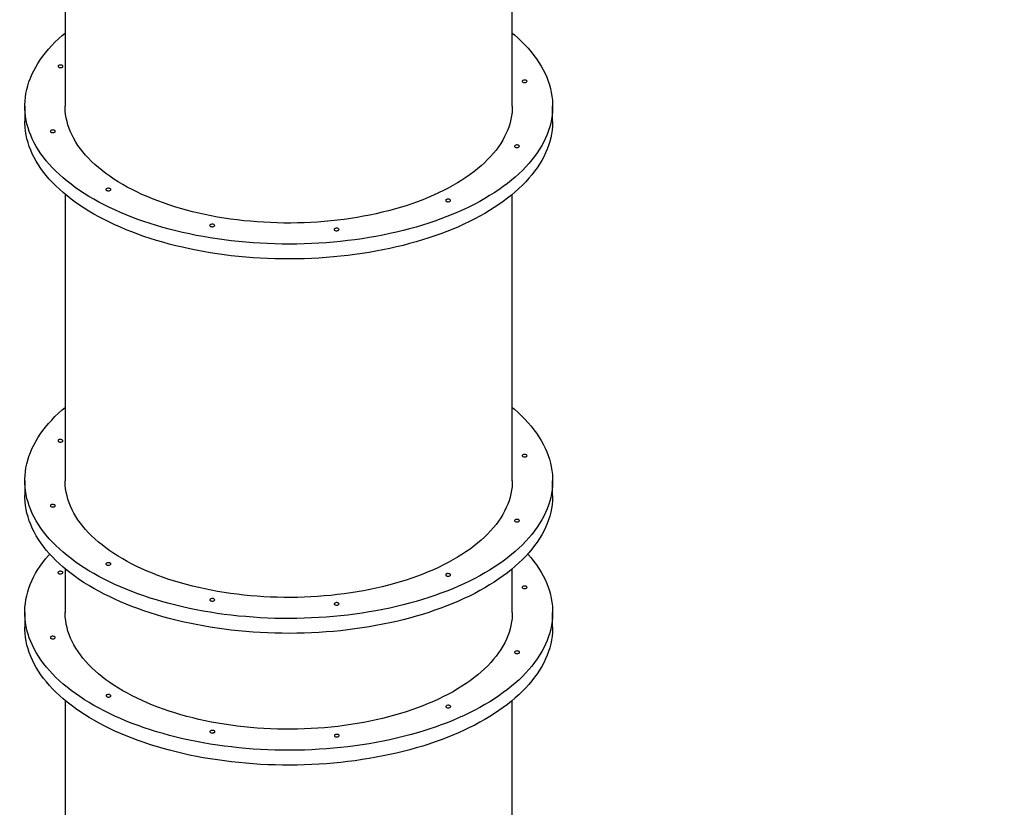
# Model space of a CAD drawing. Units: millimetres. Extents: x 6010 to 20236, y 5776 to 16729.
# Drawn here: x 12408 to 14106, y 9092 to 10449 of the extents above; entities that cross this region are included whole.
import ezdxf

# ---------------------------------------------------------------- set-up
doc = ezdxf.new("R2010")
doc.units = ezdxf.units.MM
doc.header["$LTSCALE"] = 100
doc.header["$PDSIZE"] = -1
doc.layers.add('TIPTAP', color=6, linetype='Continuous')
doc.layers.add('TIPTAP_DIM', color=9, linetype='Continuous')
doc.dimstyles.new('000000002E6C9198', dxfattribs={"dimscale": 100, "dimtxt": 1, "dimasz": 1, "dimexe": 1, "dimexo": 1, "dimgap": 1, "dimtad": 1, "dimdec": 0, "dimtxsty": 'Standard', "dimblk": 'OBLIQUE', "dimcen": 2.5, "dimdle": 1, "dimadec": 0, "dimazin": 0, "dimtfac": 1, "dimtdec": 0, "dimtmove": 0, "dimatfit": 3, "dimldrblk": 'OBLIQUE', "dimfxl": 0, "dimarcsym": 0})

# ---------------------------------------------------------------- blocks, each defined once
blk = doc.blocks.new('_Oblique')
at = {"color": 0, "linetype": 'ByBlock', "lineweight": -2}
blk.add_line((-0.5, -0.5), (0.5, 0.5), dxfattribs=at)
blk = doc.blocks.new('_D')
at = {"layer": 'Defpoints', "color": 0, "linetype": 'Continuous'}
for p in [(11181.1, 14757), (6211.1, 5875.9), (12486.6, 5875.9)]:
    blk.add_point(p, dxfattribs=at)
at = {"layer": 'TIPTAP_DIM', "color": 0, "linetype": 'ByBlock', "lineweight": -2}
for p, q in [((6211.1, 14857), (6211.1, 5775.9)), ((6311.1, 14757), (6111.1, 14757)), ((6311.1, 5875.9), (6111.1, 5875.9))]:
    blk.add_line(p, q, dxfattribs=at)
at = {"layer": 'TIPTAP_DIM', "color": 0, "linetype": 'Continuous', "lineweight": -2, "xscale": 100, "yscale": 100, "zscale": 100}
for p, rotation in [((6211.1, 14757), 90), ((6211.1, 5875.9), 270)]:
    blk.add_blockref('_Oblique', p, dxfattribs=dict(at, rotation=rotation))
at = {"layer": 'TIPTAP_DIM', "color": 0, "linetype": 'Continuous', "lineweight": 18, "insert": (6011.1, 10316.5), "char_height": 100, "attachment_point": 2, "rotation": 90}
blk.add_mtext('8881', dxfattribs=at)
blk = doc.blocks.new('_D_1')
at = {"layer": 'Defpoints', "color": 0, "linetype": 'Continuous'}
for p in [(20135.9, 16527), (9011.1, 12587), (20135.9, 9473)]:
    blk.add_point(p, dxfattribs=at)
at = {"layer": 'TIPTAP_DIM', "color": 0, "linetype": 'ByBlock', "lineweight": -2}
for p, q in [((9011.1, 16427), (9011.1, 16627)), ((20135.9, 16427), (20135.9, 16627)), ((8911.1, 16527), (20235.9, 16527))]:
    blk.add_line(p, q, dxfattribs=at)
at = {"layer": 'TIPTAP_DIM', "color": 0, "linetype": 'Continuous', "lineweight": -2, "xscale": 100, "yscale": 100, "zscale": 100, "rotation": 180}
blk.add_blockref('_Oblique', (9011.1, 16527), dxfattribs=at)
at = {"layer": 'TIPTAP_DIM', "color": 0, "linetype": 'Continuous', "lineweight": -2, "xscale": 100, "yscale": 100, "zscale": 100}
blk.add_blockref('_Oblique', (20135.9, 16527), dxfattribs=at)
at = {"layer": 'TIPTAP_DIM', "color": 0, "linetype": 'Continuous', "lineweight": 18, "insert": (14573.5, 16727), "char_height": 100, "attachment_point": 2}
blk.add_mtext('11125', dxfattribs=at)
blk = doc.blocks.new('CON105')
at = {"layer": 'TIPTAP', "linetype": 'Continuous', "lineweight": 25}
for p, q in [((-1056.2, -834.6), (-1056.2, -1327.9)), ((-285.2, -1327.9), (-285.2, -834.6)), ((-1125.7, -1327.9), (-1125.7, -1353.5)), ((-215.7, -1353.5), (-215.7, -1327.9)), ((-1056.2, -1479.6), (-1056.2, -1972.8)), ((-285.2, -1972.8), (-285.2, -1479.6)), ((-1125.7, -1972.8), (-1125.7, -1998.4)), ((-215.7, -1998.4), (-215.7, -1972.8)), ((-1056.2, -2124.5), (-1056.2, -2199.7)), ((-285.2, -2199.7), (-285.2, -2124.5)), ((-1125.7, -2199.7), (-1125.7, -2225.3)), ((-215.7, -2225.3), (-215.7, -2199.7))]:
    blk.add_line(p, q, dxfattribs=at)
at = {"layer": 'TIPTAP', "linetype": 'Continuous', "lineweight": 25, "flags": 128}
for points in [[(-1078, -1433.7), (-1083.4, -1427.7), (-1088.6, -1421.7), (-1093.4, -1415.6), (-1098, -1409.5), (-1102.1, -1403.2), (-1106, -1396.9), (-1109.5, -1390.6), (-1112.7, -1384.2), (-1115.5, -1377.8), (-1118, -1371.3), (-1120.1, -1364.8), (-1121.9, -1358.3), (-1123.4, -1351.7), (-1124.5, -1345.1), (-1125.2, -1338.5), (-1125.6, -1332), (-1125.7, -1325.4), (-1125.3, -1318.8), (-1124.7, -1312.2), (-1123.7, -1305.6), (-1122.3, -1299), (-1120.6, -1292.5), (-1118.5, -1286), (-1116.1, -1279.5), (-1113.4, -1273), (-1110.3, -1266.6), (-1106.9, -1260.3), (-1103.1, -1254), (-1099, -1247.8), (-1094.6, -1241.6), (-1089.8, -1235.5), (-1084.7, -1229.4), (-1079.3, -1223.4), (-1073.6, -1217.6), (-1067.6, -1211.8), (-1061.2, -1206), (-1056.2, -1201.8)], [(-285.2, -1201.8), (-281.7, -1204.7), (-275.3, -1210.4), (-269.2, -1216.2), (-263.4, -1222), (-257.9, -1228), (-252.7, -1234), (-247.9, -1240.1), (-243.4, -1246.3), (-239.2, -1252.5), (-235.4, -1258.8), (-231.9, -1265.1), (-228.7, -1271.5), (-225.8, -1277.9), (-223.4, -1284.4), (-221.2, -1290.9), (-219.4, -1297.5), (-218, -1304), (-216.9, -1310.6), (-216.1, -1317.2), (-215.7, -1323.8), (-215.7, -1330.4), (-216, -1337), (-216.7, -1343.6), (-217.7, -1350.1), (-219, -1356.7), (-220.8, -1363.2), (-222.8, -1369.7), (-225.2, -1376.2), (-228, -1382.7), (-231.1, -1389.1), (-234.5, -1395.4), (-238.3, -1401.7), (-242.4, -1408), (-246.8, -1414.1), (-251.6, -1420.3), (-256.6, -1426.3), (-262, -1432.3), (-267.8, -1438.2), (-273.8, -1444), (-280.1, -1449.7), (-286.8, -1455.3), (-293.7, -1460.8), (-300.9, -1466.2), (-308.5, -1471.5), (-316.3, -1476.7), (-324.3, -1481.8), (-332.7, -1486.8), (-341.3, -1491.6), (-350.1, -1496.3), (-359.2, -1500.9), (-368.6, -1505.4), (-378.1, -1509.7), (-387.9, -1513.9), (-397.9, -1517.9), (-408.2, -1521.8), (-418.6, -1525.5), (-429.2, -1529.1), (-440, -1532.5), (-451, -1535.8), (-462.2, -1538.9), (-473.5, -1541.8), (-485, -1544.6), (-496.6, -1547.2), (-508.4, -1549.6), (-520.3, -1551.9), (-532.2, -1554), (-544.3, -1555.9), (-556.5, -1557.7), (-568.8, -1559.2), (-581.2, -1560.6), (-593.6, -1561.8), (-606.1, -1562.9), (-618.7, -1563.7), (-631.3, -1564.4), (-643.9, -1564.8), (-656.5, -1565.1), (-669.2, -1565.3), (-681.8, -1565.2), (-694.5, -1564.9), (-707.1, -1564.5), (-719.7, -1563.9), (-732.2, -1563.1), (-744.7, -1562.1), (-757.2, -1560.9), (-769.6, -1559.6), (-781.9, -1558.1), (-794.1, -1556.4), (-806.2, -1554.5), (-818.2, -1552.4), (-830.2, -1550.2), (-841.9, -1547.8), (-853.6, -1545.2), (-865.1, -1542.5), (-876.5, -1539.6), (-887.7, -1536.5), (-898.7, -1533.3), (-909.5, -1529.9), (-920.2, -1526.4), (-930.7, -1522.7), (-941, -1518.8), (-951, -1514.8), (-960.9, -1510.7), (-970.5, -1506.4), (-979.9, -1502), (-989.1, -1497.4), (-998, -1492.8), (-1006.7, -1487.9), (-1015.1, -1483), (-1023.2, -1478), (-1031.1, -1472.8), (-1038.6, -1467.5), (-1045.9, -1462.1), (-1052.9, -1456.6), (-1059.7, -1451), (-1066.1, -1445.3), (-1072.2, -1439.6), (-1078, -1433.7), (-1078, -1433.7)], [(-1068, -1260.1), (-1067.2, -1260.6), (-1066.2, -1261), (-1065.1, -1261.2), (-1063.8, -1261.3), (-1062.6, -1261.1), (-1061.5, -1260.8), (-1060.6, -1260.3), (-1060.1, -1259.7), (-1059.9, -1259), (-1060.1, -1258.4), (-1060.7, -1257.8), (-1061.6, -1257.3), (-1062.7, -1257), (-1063.9, -1256.8), (-1065.2, -1256.9), (-1066.3, -1257.2), (-1067.3, -1257.6), (-1068, -1258.1), (-1068.4, -1258.8), (-1068.4, -1259.4), (-1068, -1260.1)], [(-267.8, -1285.8), (-267, -1286.3), (-266, -1286.7), (-264.9, -1287), (-263.6, -1287), (-262.4, -1286.8), (-261.3, -1286.5), (-260.4, -1286), (-259.9, -1285.4), (-259.7, -1284.8), (-259.9, -1284.1), (-260.5, -1283.5), (-261.4, -1283), (-262.5, -1282.7), (-263.7, -1282.6), (-265, -1282.6), (-266.1, -1282.9), (-267.1, -1283.3), (-267.8, -1283.9), (-268.2, -1284.5), (-268.2, -1285.1), (-267.8, -1285.8)], [(-1015.8, -1417.5), (-1020.8, -1412), (-1025.5, -1406.5), (-1029.9, -1400.9), (-1034, -1395.2), (-1037.7, -1389.4), (-1041.1, -1383.6), (-1044.1, -1377.7), (-1046.9, -1371.8), (-1049.2, -1365.9), (-1051.3, -1359.9), (-1052.9, -1353.9), (-1054.3, -1347.9), (-1055.3, -1341.8), (-1055.9, -1335.7), (-1056.2, -1329.7), (-1056.2, -1327.9)], [(-285.2, -1327.9), (-285.3, -1332.1), (-285.7, -1338.2), (-286.5, -1344.3), (-287.6, -1350.3), (-289.1, -1356.3), (-290.9, -1362.3), (-293.1, -1368.3), (-295.6, -1374.2), (-298.4, -1380.1), (-301.6, -1386), (-305.2, -1391.8), (-309, -1397.5), (-313.2, -1403.2), (-317.7, -1408.8), (-322.6, -1414.3), (-327.7, -1419.7), (-333.2, -1425.1), (-339, -1430.4), (-345.1, -1435.6), (-351.5, -1440.6), (-358.1, -1445.6), (-365.1, -1450.5), (-372.3, -1455.2), (-379.9, -1459.9), (-387.6, -1464.4), (-395.7, -1468.8), (-403.9, -1473.1), (-412.5, -1477.2), (-421.2, -1481.2), (-430.2, -1485.1), (-439.4, -1488.8), (-448.9, -1492.4), (-458.5, -1495.8), (-468.3, -1499.1), (-478.3, -1502.2), (-488.5, -1505.1), (-498.8, -1507.9), (-509.3, -1510.5), (-520, -1513), (-530.8, -1515.3), (-541.7, -1517.4), (-552.7, -1519.3), (-563.8, -1521.1), (-575.1, -1522.7), (-586.4, -1524.1), (-597.8, -1525.4), (-609.3, -1526.4), (-620.8, -1527.3), (-632.4, -1528), (-644, -1528.5), (-655.6, -1528.8), (-667.2, -1529), (-678.9, -1529), (-690.5, -1528.7), (-702.1, -1528.3), (-713.7, -1527.7), (-725.3, -1527), (-736.8, -1526), (-748.2, -1524.9), (-759.6, -1523.6), (-770.9, -1522.1), (-782.1, -1520.4), (-793.2, -1518.6), (-804.1, -1516.6), (-815, -1514.4), (-825.7, -1512), (-836.3, -1509.5), (-846.8, -1506.8), (-857, -1503.9), (-867.2, -1500.9), (-877.1, -1497.7), (-886.8, -1494.4), (-896.4, -1490.9), (-905.7, -1487.3), (-914.8, -1483.5), (-923.7, -1479.6), (-932.4, -1475.5), (-940.8, -1471.4), (-949, -1467), (-956.9, -1462.6), (-964.6, -1458), (-972, -1453.3), (-979.1, -1448.5), (-986, -1443.6), (-992.5, -1438.6), (-998.8, -1433.5), (-1004.7, -1428.2), (-1010.4, -1422.9), (-1015.8, -1417.5)], [(-1078, -1459.3), (-1083.4, -1453.3), (-1088.6, -1447.3), (-1093.4, -1441.2), (-1098, -1435), (-1102.1, -1428.8), (-1106, -1422.5), (-1109.5, -1416.2), (-1112.7, -1409.8), (-1115.5, -1403.4), (-1118, -1396.9), (-1120.1, -1390.4), (-1121.9, -1383.9), (-1123.4, -1377.3), (-1124.5, -1370.7), (-1125.2, -1364.1), (-1125.6, -1357.5), (-1125.7, -1353.5)], [(-215.7, -1353.5), (-215.7, -1356), (-216, -1362.6), (-216.7, -1369.2), (-217.7, -1375.7), (-219, -1382.3), (-220.8, -1388.8), (-222.8, -1395.3), (-225.2, -1401.8), (-228, -1408.3), (-231.1, -1414.7), (-234.5, -1421), (-238.3, -1427.3), (-242.4, -1433.6), (-246.8, -1439.7), (-251.6, -1445.9), (-256.6, -1451.9), (-262, -1457.9), (-267.8, -1463.8), (-273.8, -1469.6), (-280.1, -1475.3), (-286.8, -1480.9), (-293.7, -1486.4), (-300.9, -1491.8), (-308.5, -1497.1), (-316.3, -1502.3), (-324.3, -1507.4), (-332.7, -1512.4), (-341.3, -1517.2), (-350.1, -1521.9), (-359.2, -1526.5), (-368.6, -1531), (-378.1, -1535.3), (-387.9, -1539.4), (-397.9, -1543.5), (-408.2, -1547.4), (-418.6, -1551.1), (-429.2, -1554.7), (-440, -1558.1), (-451, -1561.4), (-462.2, -1564.5), (-473.5, -1567.4), (-485, -1570.2), (-496.6, -1572.8), (-508.4, -1575.2), (-520.3, -1577.5), (-532.2, -1579.6), (-544.3, -1581.5), (-556.5, -1583.3), (-568.8, -1584.8), (-581.2, -1586.2), (-593.6, -1587.4), (-606.1, -1588.5), (-618.7, -1589.3), (-631.3, -1590), (-643.9, -1590.4), (-656.5, -1590.7), (-669.2, -1590.8), (-681.8, -1590.8), (-694.5, -1590.5), (-707.1, -1590.1), (-719.7, -1589.5), (-732.2, -1588.7), (-744.7, -1587.7), (-757.2, -1586.5), (-769.6, -1585.2), (-781.9, -1583.7), (-794.1, -1582), (-806.2, -1580.1), (-818.2, -1578), (-830.2, -1575.8), (-841.9, -1573.4), (-853.6, -1570.8), (-865.1, -1568.1), (-876.5, -1565.2), (-887.7, -1562.1), (-898.7, -1558.9), (-909.5, -1555.5), (-920.2, -1552), (-930.7, -1548.3), (-941, -1544.4), (-951, -1540.4), (-960.9, -1536.3), (-970.5, -1532), (-979.9, -1527.6), (-989.1, -1523), (-998, -1518.4), (-1006.7, -1513.5), (-1015.1, -1508.6), (-1023.2, -1503.6), (-1031.1, -1498.4), (-1038.6, -1493.1), (-1045.9, -1487.7), (-1052.9, -1482.2), (-1059.7, -1476.6), (-1066.1, -1470.9), (-1072.2, -1465.1), (-1078, -1459.3)], [(-1081.2, -1371.9), (-1080.5, -1372.5), (-1079.5, -1372.9), (-1078.3, -1373.1), (-1077, -1373.1), (-1075.8, -1373), (-1074.7, -1372.6), (-1073.8, -1372.2), (-1073.3, -1371.6), (-1073.1, -1370.9), (-1073.3, -1370.3), (-1073.9, -1369.7), (-1074.8, -1369.2), (-1075.9, -1368.9), (-1077.1, -1368.7), (-1078.4, -1368.8), (-1079.6, -1369), (-1080.5, -1369.4), (-1081.2, -1370), (-1081.6, -1370.6), (-1081.6, -1371.3), (-1081.2, -1371.9)], [(-281, -1397.6), (-280.3, -1398.2), (-279.3, -1398.6), (-278.1, -1398.8), (-276.8, -1398.9), (-275.6, -1398.7), (-274.5, -1398.4), (-273.6, -1397.9), (-273.1, -1397.3), (-272.9, -1396.6), (-273.1, -1396), (-273.7, -1395.4), (-274.6, -1394.9), (-275.7, -1394.6), (-276.9, -1394.4), (-278.2, -1394.5), (-279.4, -1394.8), (-280.3, -1395.2), (-281, -1395.7), (-281.4, -1396.4), (-281.4, -1397), (-281, -1397.6)], [(-985.4, -1472.3), (-984.7, -1472.8), (-983.7, -1473.2), (-982.5, -1473.4), (-981.2, -1473.5), (-980, -1473.3), (-978.9, -1473), (-978.1, -1472.5), (-977.5, -1471.9), (-977.4, -1471.2), (-977.6, -1470.6), (-978.1, -1470), (-979, -1469.5), (-980.1, -1469.2), (-981.4, -1469), (-982.6, -1469.1), (-983.8, -1469.4), (-984.8, -1469.8), (-985.5, -1470.3), (-985.8, -1471), (-985.8, -1471.6), (-985.4, -1472.3)], [(-399.6, -1491.1), (-398.9, -1491.6), (-397.9, -1492), (-396.7, -1492.3), (-395.5, -1492.3), (-394.2, -1492.1), (-393.1, -1491.8), (-392.3, -1491.3), (-391.8, -1490.7), (-391.6, -1490.1), (-391.8, -1489.4), (-392.4, -1488.8), (-393.2, -1488.3), (-394.3, -1488), (-395.6, -1487.9), (-396.8, -1487.9), (-398, -1488.2), (-399, -1488.6), (-399.7, -1489.2), (-400, -1489.8), (-400, -1490.5), (-399.6, -1491.1)], [(-806.3, -1534.2), (-805.6, -1534.7), (-804.6, -1535.1), (-803.4, -1535.3), (-802.2, -1535.4), (-800.9, -1535.2), (-799.8, -1534.9), (-799, -1534.4), (-798.5, -1533.8), (-798.3, -1533.1), (-798.5, -1532.5), (-799.1, -1531.9), (-799.9, -1531.4), (-801, -1531.1), (-802.3, -1531), (-803.5, -1531), (-804.7, -1531.3), (-805.7, -1531.7), (-806.4, -1532.2), (-806.7, -1532.9), (-806.7, -1533.5), (-806.3, -1534.2)], [(-591.9, -1541), (-591.2, -1541.6), (-590.2, -1542), (-589, -1542.2), (-587.8, -1542.3), (-586.5, -1542.1), (-585.4, -1541.8), (-584.6, -1541.3), (-584, -1540.7), (-583.9, -1540), (-584.1, -1539.4), (-584.6, -1538.8), (-585.5, -1538.3), (-586.6, -1538), (-587.9, -1537.8), (-589.1, -1537.9), (-590.3, -1538.2), (-591.3, -1538.6), (-592, -1539.1), (-592.3, -1539.8), (-592.3, -1540.4), (-591.9, -1541)], [(-1078, -2078.6), (-1083.4, -2072.7), (-1088.6, -2066.7), (-1093.4, -2060.6), (-1098, -2054.4), (-1102.1, -2048.2), (-1106, -2041.9), (-1109.5, -2035.5), (-1112.7, -2029.1), (-1115.5, -2022.7), (-1118, -2016.2), (-1120.1, -2009.7), (-1121.9, -2003.2), (-1123.4, -1996.7), (-1124.5, -1990.1), (-1125.2, -1983.5), (-1125.6, -1976.9), (-1125.7, -1970.3), (-1125.3, -1963.7), (-1124.7, -1957.1), (-1123.7, -1950.5), (-1122.3, -1944), (-1120.6, -1937.4), (-1118.5, -1930.9), (-1116.1, -1924.4), (-1113.4, -1918), (-1110.3, -1911.6), (-1106.9, -1905.2), (-1103.1, -1898.9), (-1099, -1892.7), (-1094.6, -1886.5), (-1089.8, -1880.4), (-1084.7, -1874.4), (-1079.3, -1868.4), (-1073.6, -1862.5), (-1067.6, -1856.7), (-1061.2, -1851), (-1056.2, -1846.7)], [(-285.2, -1846.7), (-281.7, -1849.6), (-275.3, -1855.3), (-269.2, -1861.1), (-263.4, -1867), (-257.9, -1872.9), (-252.7, -1878.9), (-247.9, -1885), (-243.4, -1891.2), (-239.2, -1897.4), (-235.4, -1903.7), (-231.9, -1910.1), (-228.7, -1916.5), (-225.8, -1922.9), (-223.4, -1929.4), (-221.2, -1935.9), (-219.4, -1942.4), (-218, -1948.9), (-216.9, -1955.5), (-216.1, -1962.1), (-215.7, -1968.7), (-215.7, -1975.3), (-216, -1981.9), (-216.7, -1988.5), (-217.7, -1995.1), (-219, -2001.6), (-220.8, -2008.2), (-222.8, -2014.7), (-225.2, -2021.2), (-228, -2027.6), (-231.1, -2034), (-234.5, -2040.4), (-238.3, -2046.7), (-242.4, -2052.9), (-246.8, -2059.1), (-251.6, -2065.2), (-256.6, -2071.2), (-262, -2077.2), (-267.8, -2083.1), (-273.8, -2088.9), (-280.1, -2094.6), (-286.8, -2100.2), (-293.7, -2105.7), (-300.9, -2111.2), (-308.5, -2116.5), (-316.3, -2121.7), (-324.3, -2126.8), (-332.7, -2131.7), (-341.3, -2136.6), (-350.1, -2141.3), (-359.2, -2145.9), (-368.6, -2150.3), (-378.1, -2154.6), (-387.9, -2158.8), (-397.9, -2162.8), (-408.2, -2166.7), (-418.6, -2170.4), (-429.2, -2174), (-440, -2177.4), (-451, -2180.7), (-462.2, -2183.8), (-473.5, -2186.8), (-485, -2189.5), (-496.6, -2192.1), (-508.4, -2194.6), (-520.3, -2196.8), (-532.2, -2198.9), (-544.3, -2200.9), (-556.5, -2202.6), (-568.8, -2204.2), (-581.2, -2205.6), (-593.6, -2206.8), (-606.1, -2207.8), (-618.7, -2208.6), (-631.3, -2209.3), (-643.9, -2209.8), (-656.5, -2210.1), (-669.2, -2210.2), (-681.8, -2210.1), (-694.5, -2209.9), (-707.1, -2209.4), (-719.7, -2208.8), (-732.2, -2208), (-744.7, -2207), (-757.2, -2205.9), (-769.6, -2204.5), (-781.9, -2203), (-794.1, -2201.3), (-806.2, -2199.4), (-818.2, -2197.4), (-830.2, -2195.1), (-841.9, -2192.7), (-853.6, -2190.2), (-865.1, -2187.4), (-876.5, -2184.5), (-887.7, -2181.5), (-898.7, -2178.2), (-909.5, -2174.9), (-920.2, -2171.3), (-930.7, -2167.6), (-941, -2163.8), (-951, -2159.8), (-960.9, -2155.6), (-970.5, -2151.4), (-979.9, -2146.9), (-989.1, -2142.4), (-998, -2137.7), (-1006.7, -2132.9), (-1015.1, -2128), (-1023.2, -2122.9), (-1031.1, -2117.7), (-1038.6, -2112.4), (-1045.9, -2107.1), (-1052.9, -2101.6), (-1059.7, -2096), (-1066.1, -2090.3), (-1072.2, -2084.5), (-1078, -2078.6)], [(-1068, -1905), (-1067.2, -1905.5), (-1066.2, -1905.9), (-1065.1, -1906.2), (-1063.8, -1906.2), (-1062.6, -1906.1), (-1061.5, -1905.7), (-1060.6, -1905.2), (-1060.1, -1904.6), (-1059.9, -1904), (-1060.1, -1903.3), (-1060.7, -1902.7), (-1061.6, -1902.3), (-1062.7, -1901.9), (-1063.9, -1901.8), (-1065.2, -1901.8), (-1066.3, -1902.1), (-1067.3, -1902.5), (-1068, -1903.1), (-1068.4, -1903.7), (-1068.4, -1904.4), (-1068, -1905)], [(-267.8, -1930.7), (-267, -1931.3), (-266, -1931.7), (-264.9, -1931.9), (-263.6, -1931.9), (-262.4, -1931.8), (-261.3, -1931.4), (-260.4, -1931), (-259.9, -1930.4), (-259.7, -1929.7), (-259.9, -1929), (-260.5, -1928.5), (-261.4, -1928), (-262.5, -1927.7), (-263.7, -1927.5), (-265, -1927.6), (-266.1, -1927.8), (-267.1, -1928.2), (-267.8, -1928.8), (-268.2, -1929.4), (-268.2, -1930.1), (-267.8, -1930.7)], [(-1015.8, -2062.5), (-1020.8, -2057), (-1025.5, -2051.4), (-1029.9, -2045.8), (-1034, -2040.1), (-1037.7, -2034.4), (-1041.1, -2028.5), (-1044.1, -2022.7), (-1046.9, -2016.8), (-1049.2, -2010.8), (-1051.3, -2004.8), (-1052.9, -1998.8), (-1054.3, -1992.8), (-1055.3, -1986.7), (-1055.9, -1980.7), (-1056.2, -1974.6), (-1056.2, -1972.8)], [(-285.2, -1972.8), (-285.3, -1977.1), (-285.7, -1983.1), (-286.5, -1989.2), (-287.6, -1995.3), (-289.1, -2001.3), (-290.9, -2007.3), (-293.1, -2013.3), (-295.6, -2019.2), (-298.4, -2025.1), (-301.6, -2030.9), (-305.2, -2036.7), (-309, -2042.4), (-313.2, -2048.1), (-317.7, -2053.7), (-322.6, -2059.2), (-327.7, -2064.7), (-333.2, -2070), (-339, -2075.3), (-345.1, -2080.5), (-351.5, -2085.6), (-358.1, -2090.6), (-365.1, -2095.4), (-372.3, -2100.2), (-379.9, -2104.8), (-387.6, -2109.3), (-395.7, -2113.7), (-403.9, -2118), (-412.5, -2122.2), (-421.2, -2126.2), (-430.2, -2130), (-439.4, -2133.7), (-448.9, -2137.3), (-458.5, -2140.7), (-468.3, -2144), (-478.3, -2147.1), (-488.5, -2150.1), (-498.8, -2152.8), (-509.3, -2155.5), (-520, -2157.9), (-530.8, -2160.2), (-541.7, -2162.3), (-552.7, -2164.3), (-563.8, -2166.1), (-575.1, -2167.7), (-586.4, -2169.1), (-597.8, -2170.3), (-609.3, -2171.4), (-620.8, -2172.2), (-632.4, -2172.9), (-644, -2173.5), (-655.6, -2173.8), (-667.2, -2173.9), (-678.9, -2173.9), (-690.5, -2173.7), (-702.1, -2173.3), (-713.7, -2172.7), (-725.3, -2171.9), (-736.8, -2171), (-748.2, -2169.8), (-759.6, -2168.5), (-770.9, -2167), (-782.1, -2165.4), (-793.2, -2163.5), (-804.1, -2161.5), (-815, -2159.3), (-825.7, -2156.9), (-836.3, -2154.4), (-846.8, -2151.7), (-857, -2148.9), (-867.2, -2145.9), (-877.1, -2142.7), (-886.8, -2139.3), (-896.4, -2135.9), (-905.7, -2132.2), (-914.8, -2128.5), (-923.7, -2124.5), (-932.4, -2120.5), (-940.8, -2116.3), (-949, -2112), (-956.9, -2107.5), (-964.6, -2102.9), (-972, -2098.3), (-979.1, -2093.5), (-986, -2088.5), (-992.5, -2083.5), (-998.8, -2078.4), (-1004.7, -2073.2), (-1010.4, -2067.9), (-1015.8, -2062.5)], [(-1078, -2104.2), (-1083.4, -2098.3), (-1088.6, -2092.3), (-1093.4, -2086.2), (-1098, -2080), (-1102.1, -2073.8), (-1106, -2067.5), (-1109.5, -2061.1), (-1112.7, -2054.7), (-1115.5, -2048.3), (-1118, -2041.8), (-1120.1, -2035.3), (-1121.9, -2028.8), (-1123.4, -2022.2), (-1124.5, -2015.7), (-1125.2, -2009.1), (-1125.6, -2002.5), (-1125.7, -1998.4)], [(-215.7, -1998.4), (-215.7, -2000.9), (-216, -2007.5), (-216.7, -2014.1), (-217.7, -2020.7), (-219, -2027.2), (-220.8, -2033.8), (-222.8, -2040.3), (-225.2, -2046.8), (-228, -2053.2), (-231.1, -2059.6), (-234.5, -2066), (-238.3, -2072.3), (-242.4, -2078.5), (-246.8, -2084.7), (-251.6, -2090.8), (-256.6, -2096.8), (-262, -2102.8), (-267.8, -2108.7), (-273.8, -2114.5), (-280.1, -2120.2), (-286.8, -2125.8), (-293.7, -2131.3), (-300.9, -2136.8), (-308.5, -2142.1), (-316.3, -2147.3), (-324.3, -2152.3), (-332.7, -2157.3), (-341.3, -2162.2), (-350.1, -2166.9), (-359.2, -2171.5), (-368.6, -2175.9), (-378.1, -2180.2), (-387.9, -2184.4), (-397.9, -2188.4), (-408.2, -2192.3), (-418.6, -2196), (-429.2, -2199.6), (-440, -2203), (-451, -2206.3), (-462.2, -2209.4), (-473.5, -2212.3), (-485, -2215.1), (-496.6, -2217.7), (-508.4, -2220.2), (-520.3, -2222.4), (-532.2, -2224.5), (-544.3, -2226.5), (-556.5, -2228.2), (-568.8, -2229.8), (-581.2, -2231.2), (-593.6, -2232.4), (-606.1, -2233.4), (-618.7, -2234.2), (-631.3, -2234.9), (-643.9, -2235.4), (-656.5, -2235.7), (-669.2, -2235.8), (-681.8, -2235.7), (-694.5, -2235.5), (-707.1, -2235), (-719.7, -2234.4), (-732.2, -2233.6), (-744.7, -2232.6), (-757.2, -2231.5), (-769.6, -2230.1), (-781.9, -2228.6), (-794.1, -2226.9), (-806.2, -2225), (-818.2, -2223), (-830.2, -2220.7), (-841.9, -2218.3), (-853.6, -2215.8), (-865.1, -2213), (-876.5, -2210.1), (-887.7, -2207.1), (-898.7, -2203.8), (-909.5, -2200.4), (-920.2, -2196.9), (-930.7, -2193.2), (-941, -2189.4), (-951, -2185.4), (-960.9, -2181.2), (-970.5, -2176.9), (-979.9, -2172.5), (-989.1, -2168), (-998, -2163.3), (-1006.7, -2158.5), (-1015.1, -2153.5), (-1023.2, -2148.5), (-1031.1, -2143.3), (-1038.6, -2138), (-1045.9, -2132.6), (-1052.9, -2127.2), (-1059.7, -2121.6), (-1066.1, -2115.9), (-1072.2, -2110.1), (-1078, -2104.2)], [(-1081.2, -2016.9), (-1080.5, -2017.4), (-1079.5, -2017.8), (-1078.3, -2018), (-1077, -2018.1), (-1075.8, -2017.9), (-1074.7, -2017.6), (-1073.8, -2017.1), (-1073.3, -2016.5), (-1073.1, -2015.8), (-1073.3, -2015.2), (-1073.9, -2014.6), (-1074.8, -2014.1), (-1075.9, -2013.8), (-1077.1, -2013.7), (-1078.4, -2013.7), (-1079.6, -2014), (-1080.5, -2014.4), (-1081.2, -2014.9), (-1081.6, -2015.6), (-1081.6, -2016.2), (-1081.2, -2016.9)], [(-281, -2042.6), (-280.3, -2043.1), (-279.3, -2043.5), (-278.1, -2043.8), (-276.8, -2043.8), (-275.6, -2043.7), (-274.5, -2043.3), (-273.6, -2042.8), (-273.1, -2042.2), (-272.9, -2041.6), (-273.1, -2040.9), (-273.7, -2040.3), (-274.6, -2039.8), (-275.7, -2039.5), (-276.9, -2039.4), (-278.2, -2039.4), (-279.4, -2039.7), (-280.3, -2040.1), (-281, -2040.7), (-281.4, -2041.3), (-281.4, -2042), (-281, -2042.6)], [(-1077.8, -2305.7), (-1083.3, -2299.8), (-1088.5, -2293.8), (-1093.3, -2287.7), (-1097.8, -2281.5), (-1102, -2275.3), (-1105.9, -2269), (-1109.4, -2262.6), (-1112.6, -2256.3), (-1115.4, -2249.8), (-1117.9, -2243.4), (-1120.1, -2236.9), (-1121.9, -2230.3), (-1123.3, -2223.8), (-1124.4, -2217.2), (-1125.2, -2210.6), (-1125.6, -2204), (-1125.7, -2197.4), (-1125.4, -2190.8), (-1124.7, -2184.2), (-1123.7, -2177.6), (-1122.4, -2171.1), (-1120.7, -2164.5), (-1118.6, -2158), (-1116.2, -2151.5), (-1113.5, -2145.1), (-1110.4, -2138.7), (-1107, -2132.3), (-1103.2, -2126), (-1099.1, -2119.8), (-1094.7, -2113.6), (-1089.9, -2107.5), (-1084.9, -2101.5), (-1082.7, -2099.1)], [(-258.6, -2099.1), (-258.1, -2099.7), (-252.9, -2105.7), (-248, -2111.8), (-243.5, -2118), (-239.3, -2124.2), (-235.5, -2130.5), (-232, -2136.8), (-228.8, -2143.2), (-225.9, -2149.6), (-223.4, -2156.1), (-221.3, -2162.6), (-219.5, -2169.1), (-218, -2175.7), (-216.9, -2182.3), (-216.2, -2188.8), (-215.8, -2195.4), (-215.7, -2202), (-216, -2208.6), (-216.7, -2215.2), (-217.7, -2221.8), (-219, -2228.4), (-220.7, -2234.9), (-222.8, -2241.4), (-225.1, -2247.9), (-227.9, -2254.4), (-231, -2260.8), (-234.4, -2267.1), (-238.1, -2273.4), (-242.2, -2279.7), (-246.7, -2285.8), (-251.4, -2292), (-256.5, -2298), (-261.9, -2304), (-267.6, -2309.9), (-273.6, -2315.7), (-280, -2321.4), (-286.6, -2327), (-293.5, -2332.5), (-300.7, -2337.9), (-308.2, -2343.2), (-316, -2348.4), (-324.1, -2353.5), (-332.4, -2358.5), (-341, -2363.3), (-349.9, -2368.1), (-358.9, -2372.7), (-368.3, -2377.1), (-377.8, -2381.4), (-387.6, -2385.6), (-397.7, -2389.6), (-407.9, -2393.5), (-418.3, -2397.3), (-428.9, -2400.8), (-439.7, -2404.3), (-450.7, -2407.5), (-461.9, -2410.6), (-473.2, -2413.6), (-484.7, -2416.4), (-496.3, -2419), (-508, -2421.4), (-519.9, -2423.7), (-531.9, -2425.8), (-544, -2427.7), (-556.2, -2429.5), (-568.5, -2431.1), (-580.8, -2432.4), (-593.3, -2433.7), (-605.8, -2434.7), (-618.3, -2435.5), (-630.9, -2436.2), (-643.5, -2436.7), (-656.2, -2437), (-668.8, -2437.1), (-681.4, -2437.1), (-694.1, -2436.8), (-706.7, -2436.4), (-719.3, -2435.8), (-731.9, -2435), (-744.4, -2434), (-756.8, -2432.8), (-769.2, -2431.5), (-781.5, -2430), (-793.7, -2428.3), (-805.9, -2426.4), (-817.9, -2424.4), (-829.8, -2422.1), (-841.6, -2419.7), (-853.3, -2417.2), (-864.8, -2414.4), (-876.1, -2411.5), (-887.3, -2408.5), (-898.4, -2405.3), (-909.2, -2401.9), (-919.9, -2398.3), (-930.4, -2394.6), (-940.7, -2390.8), (-950.8, -2386.8), (-960.6, -2382.7), (-970.3, -2378.4), (-979.7, -2374), (-988.8, -2369.4), (-997.7, -2364.8), (-1006.4, -2360), (-1014.8, -2355), (-1023, -2350), (-1030.8, -2344.8), (-1038.4, -2339.5), (-1045.7, -2334.1), (-1052.7, -2328.6), (-1059.5, -2323.1), (-1065.9, -2317.4), (-1072, -2311.6), (-1077.8, -2305.7)], [(-985.4, -2117.2), (-984.7, -2117.7), (-983.7, -2118.1), (-982.5, -2118.4), (-981.2, -2118.4), (-980, -2118.3), (-978.9, -2117.9), (-978.1, -2117.4), (-977.5, -2116.8), (-977.4, -2116.2), (-977.6, -2115.5), (-978.1, -2114.9), (-979, -2114.5), (-980.1, -2114.1), (-981.4, -2114), (-982.6, -2114), (-983.8, -2114.3), (-984.8, -2114.7), (-985.5, -2115.3), (-985.8, -2115.9), (-985.8, -2116.6), (-985.4, -2117.2)], [(-1068.1, -2132.1), (-1067.4, -2132.6), (-1066.4, -2133), (-1065.2, -2133.3), (-1063.9, -2133.3), (-1062.7, -2133.1), (-1061.6, -2132.8), (-1060.7, -2132.3), (-1060.2, -2131.7), (-1060, -2131.1), (-1060.2, -2130.4), (-1060.8, -2129.8), (-1061.7, -2129.3), (-1062.8, -2129), (-1064, -2128.9), (-1065.3, -2128.9), (-1066.5, -2129.2), (-1067.4, -2129.6), (-1068.1, -2130.2), (-1068.5, -2130.8), (-1068.5, -2131.5), (-1068.1, -2132.1)], [(-399.6, -2136), (-398.9, -2136.6), (-397.9, -2137), (-396.7, -2137.2), (-395.5, -2137.2), (-394.2, -2137.1), (-393.1, -2136.8), (-392.3, -2136.3), (-391.8, -2135.7), (-391.6, -2135), (-391.8, -2134.4), (-392.4, -2133.8), (-393.2, -2133.3), (-394.3, -2133), (-395.6, -2132.8), (-396.8, -2132.9), (-398, -2133.1), (-399, -2133.5), (-399.7, -2134.1), (-400, -2134.7), (-400, -2135.4), (-399.6, -2136)], [(-267.8, -2157.5), (-267.1, -2158), (-266.1, -2158.4), (-264.9, -2158.7), (-263.7, -2158.7), (-262.4, -2158.5), (-261.3, -2158.2), (-260.5, -2157.7), (-260, -2157.1), (-259.8, -2156.5), (-260, -2155.8), (-260.6, -2155.2), (-261.4, -2154.7), (-262.5, -2154.4), (-263.8, -2154.3), (-265, -2154.3), (-266.2, -2154.6), (-267.2, -2155), (-267.9, -2155.5), (-268.2, -2156.2), (-268.2, -2156.8), (-267.8, -2157.5)], [(-806.3, -2179.1), (-805.6, -2179.6), (-804.6, -2180), (-803.4, -2180.3), (-802.2, -2180.3), (-800.9, -2180.2), (-799.8, -2179.8), (-799, -2179.3), (-798.5, -2178.7), (-798.3, -2178.1), (-798.5, -2177.4), (-799.1, -2176.8), (-799.9, -2176.4), (-801, -2176), (-802.3, -2175.9), (-803.5, -2176), (-804.7, -2176.2), (-805.7, -2176.6), (-806.4, -2177.2), (-806.7, -2177.8), (-806.7, -2178.5), (-806.3, -2179.1)], [(-591.9, -2186), (-591.2, -2186.5), (-590.2, -2186.9), (-589, -2187.2), (-587.8, -2187.2), (-586.5, -2187.1), (-585.4, -2186.7), (-584.6, -2186.2), (-584, -2185.6), (-583.9, -2185), (-584.1, -2184.3), (-584.6, -2183.7), (-585.5, -2183.2), (-586.6, -2182.9), (-587.9, -2182.8), (-589.1, -2182.8), (-590.3, -2183.1), (-591.3, -2183.5), (-592, -2184.1), (-592.3, -2184.7), (-592.3, -2185.4), (-591.9, -2186)], [(-1015.6, -2289.5), (-1020.7, -2284.1), (-1025.4, -2278.5), (-1029.8, -2272.9), (-1033.8, -2267.2), (-1037.6, -2261.4), (-1041, -2255.6), (-1044.1, -2249.8), (-1046.8, -2243.9), (-1049.2, -2237.9), (-1051.2, -2231.9), (-1052.9, -2225.9), (-1054.2, -2219.9), (-1055.2, -2213.8), (-1055.9, -2207.8), (-1056.2, -2201.7), (-1056.2, -2199.7)], [(-285.2, -2199.7), (-285.3, -2203.8), (-285.7, -2209.9), (-286.4, -2216), (-287.6, -2222), (-289, -2228), (-290.8, -2234.1), (-293, -2240), (-295.5, -2246), (-298.3, -2251.8), (-301.5, -2257.7), (-305.1, -2263.5), (-308.9, -2269.2), (-313.1, -2274.9), (-317.6, -2280.5), (-322.5, -2286), (-327.6, -2291.5), (-333.1, -2296.8), (-338.8, -2302.1), (-344.9, -2307.3), (-351.3, -2312.4), (-358, -2317.3), (-364.9, -2322.2), (-372.1, -2327), (-379.7, -2331.6), (-387.4, -2336.2), (-395.4, -2340.6), (-403.7, -2344.8), (-412.2, -2349), (-421, -2353), (-430, -2356.8), (-439.2, -2360.6), (-448.6, -2364.1), (-458.2, -2367.6), (-468, -2370.8), (-478, -2373.9), (-488.2, -2376.9), (-498.5, -2379.7), (-509, -2382.3), (-519.7, -2384.8), (-530.5, -2387.1), (-541.4, -2389.2), (-552.4, -2391.2), (-563.5, -2392.9), (-574.8, -2394.5), (-586.1, -2396), (-597.5, -2397.2), (-609, -2398.3), (-620.5, -2399.1), (-632.1, -2399.8), (-643.7, -2400.4), (-655.3, -2400.7), (-666.9, -2400.9), (-678.6, -2400.8), (-690.2, -2400.6), (-701.8, -2400.2), (-713.4, -2399.6), (-725, -2398.9), (-736.5, -2397.9), (-747.9, -2396.8), (-759.3, -2395.5), (-770.6, -2394), (-781.8, -2392.3), (-792.9, -2390.5), (-803.9, -2388.5), (-814.7, -2386.3), (-825.5, -2383.9), (-836.1, -2381.4), (-846.5, -2378.7), (-856.8, -2375.9), (-866.9, -2372.9), (-876.8, -2369.7), (-886.6, -2366.4), (-896.1, -2362.9), (-905.5, -2359.3), (-914.6, -2355.5), (-923.5, -2351.6), (-932.2, -2347.5), (-940.6, -2343.3), (-948.8, -2339), (-956.7, -2334.6), (-964.4, -2330), (-971.8, -2325.3), (-978.9, -2320.5), (-985.8, -2315.6), (-992.4, -2310.6), (-998.6, -2305.5), (-1004.6, -2300.2), (-1010.3, -2294.9), (-1015.6, -2289.5)], [(-1077.8, -2331.3), (-1083.3, -2325.4), (-1088.5, -2319.3), (-1093.3, -2313.3), (-1097.8, -2307.1), (-1102, -2300.9), (-1105.9, -2294.6), (-1109.4, -2288.2), (-1112.6, -2281.8), (-1115.4, -2275.4), (-1117.9, -2268.9), (-1120.1, -2262.4), (-1121.9, -2255.9), (-1123.3, -2249.4), (-1124.4, -2242.8), (-1125.2, -2236.2), (-1125.6, -2229.6), (-1125.7, -2225.3)], [(-215.7, -2225.3), (-215.7, -2227.6), (-216, -2234.2), (-216.7, -2240.8), (-217.7, -2247.4), (-219, -2254), (-220.7, -2260.5), (-222.8, -2267), (-225.1, -2273.5), (-227.9, -2279.9), (-231, -2286.3), (-234.4, -2292.7), (-238.1, -2299), (-242.2, -2305.2), (-246.7, -2311.4), (-251.4, -2317.5), (-256.5, -2323.6), (-261.9, -2329.6), (-267.6, -2335.4), (-273.6, -2341.3), (-280, -2347), (-286.6, -2352.6), (-293.5, -2358.1), (-300.7, -2363.5), (-308.2, -2368.8), (-316, -2374), (-324.1, -2379.1), (-332.4, -2384.1), (-341, -2388.9), (-349.9, -2393.7), (-358.9, -2398.2), (-368.3, -2402.7), (-377.8, -2407), (-387.6, -2411.2), (-397.7, -2415.2), (-407.9, -2419.1), (-418.3, -2422.8), (-428.9, -2426.4), (-439.7, -2429.9), (-450.7, -2433.1), (-461.9, -2436.2), (-473.2, -2439.2), (-484.7, -2442), (-496.3, -2444.6), (-508, -2447), (-519.9, -2449.3), (-531.9, -2451.4), (-544, -2453.3), (-556.2, -2455.1), (-568.5, -2456.6), (-580.8, -2458), (-593.3, -2459.3), (-605.8, -2460.3), (-618.3, -2461.1), (-630.9, -2461.8), (-643.5, -2462.3), (-656.2, -2462.6), (-668.8, -2462.7), (-681.4, -2462.6), (-694.1, -2462.4), (-706.7, -2462), (-719.3, -2461.4), (-731.9, -2460.6), (-744.4, -2459.6), (-756.8, -2458.4), (-769.2, -2457.1), (-781.5, -2455.6), (-793.7, -2453.9), (-805.9, -2452), (-817.9, -2449.9), (-829.8, -2447.7), (-841.6, -2445.3), (-853.3, -2442.8), (-864.8, -2440), (-876.1, -2437.1), (-887.3, -2434.1), (-898.4, -2430.9), (-909.2, -2427.5), (-919.9, -2423.9), (-930.4, -2420.2), (-940.7, -2416.4), (-950.8, -2412.4), (-960.6, -2408.3), (-970.3, -2404), (-979.7, -2399.6), (-988.8, -2395), (-997.7, -2390.4), (-1006.4, -2385.5), (-1014.8, -2380.6), (-1023, -2375.6), (-1030.8, -2370.4), (-1038.4, -2365.1), (-1045.7, -2359.7), (-1052.7, -2354.2), (-1059.5, -2348.6), (-1065.9, -2343), (-1072, -2337.2), (-1077.8, -2331.3)], [(-1081.1, -2244), (-1080.4, -2244.5), (-1079.4, -2244.9), (-1078.2, -2245.1), (-1076.9, -2245.2), (-1075.7, -2245), (-1074.6, -2244.7), (-1073.8, -2244.2), (-1073.2, -2243.6), (-1073.1, -2242.9), (-1073.3, -2242.3), (-1073.8, -2241.7), (-1074.7, -2241.2), (-1075.8, -2240.9), (-1077.1, -2240.8), (-1078.3, -2240.8), (-1079.5, -2241.1), (-1080.5, -2241.5), (-1081.2, -2242), (-1081.5, -2242.7), (-1081.5, -2243.3), (-1081.1, -2244)], [(-280.9, -2269.3), (-280.2, -2269.9), (-279.2, -2270.3), (-278, -2270.5), (-276.7, -2270.6), (-275.5, -2270.4), (-274.4, -2270.1), (-273.5, -2269.6), (-273, -2269), (-272.8, -2268.3), (-273, -2267.7), (-273.6, -2267.1), (-274.5, -2266.6), (-275.6, -2266.3), (-276.8, -2266.1), (-278.1, -2266.2), (-279.3, -2266.5), (-280.2, -2266.9), (-280.9, -2267.4), (-281.3, -2268.1), (-281.3, -2268.7), (-280.9, -2269.3)], [(-985.2, -2344.2), (-984.5, -2344.8), (-983.5, -2345.2), (-982.3, -2345.4), (-981, -2345.5), (-979.8, -2345.3), (-978.7, -2345), (-977.9, -2344.5), (-977.3, -2343.9), (-977.1, -2343.2), (-977.4, -2342.6), (-977.9, -2342), (-978.8, -2341.5), (-979.9, -2341.2), (-981.1, -2341), (-982.4, -2341.1), (-983.6, -2341.4), (-984.6, -2341.8), (-985.3, -2342.3), (-985.6, -2343), (-985.6, -2343.6), (-985.2, -2344.2)], [(-399.4, -2362.8), (-398.7, -2363.4), (-397.7, -2363.8), (-396.5, -2364), (-395.2, -2364.1), (-394, -2363.9), (-392.9, -2363.6), (-392, -2363.1), (-391.5, -2362.5), (-391.3, -2361.8), (-391.5, -2361.2), (-392.1, -2360.6), (-393, -2360.1), (-394.1, -2359.8), (-395.3, -2359.6), (-396.6, -2359.7), (-397.8, -2359.9), (-398.7, -2360.4), (-399.4, -2360.9), (-399.8, -2361.5), (-399.8, -2362.2), (-399.4, -2362.8)], [(-806, -2406.1), (-805.3, -2406.6), (-804.3, -2407), (-803.1, -2407.3), (-801.8, -2407.3), (-800.6, -2407.1), (-799.5, -2406.8), (-798.7, -2406.3), (-798.1, -2405.7), (-798, -2405.1), (-798.2, -2404.4), (-798.7, -2403.8), (-799.6, -2403.3), (-800.7, -2403), (-802, -2402.9), (-803.2, -2402.9), (-804.4, -2403.2), (-805.4, -2403.6), (-806.1, -2404.2), (-806.4, -2404.8), (-806.4, -2405.4), (-806, -2406.1)], [(-591.6, -2412.9), (-590.9, -2413.4), (-589.9, -2413.8), (-588.7, -2414.1), (-587.4, -2414.1), (-586.2, -2413.9), (-585.1, -2413.6), (-584.3, -2413.1), (-583.7, -2412.5), (-583.5, -2411.9), (-583.8, -2411.2), (-584.3, -2410.6), (-585.2, -2410.1), (-586.3, -2409.8), (-587.5, -2409.7), (-588.8, -2409.7), (-590, -2410), (-591, -2410.4), (-591.7, -2411), (-592, -2411.6), (-592, -2412.3), (-591.6, -2412.9)]]:
    blk.add_lwpolyline(points, dxfattribs=at)
at = {"layer": 'TIPTAP', "linetype": 'Continuous', "lineweight": 25}
for points, knots in [([(-1056.2, -2351.2), (-1056.2, -2352.7), (-1056.2, -2358.7), (-1056.2, -2369.6), (-1056.2, -2384.4), (-1056.2, -2399.9), (-1056.2, -2416.2), (-1056.2, -2433), (-1056.2, -2451.7), (-1056.2, -2472.2), (-1056.2, -2494.5), (-1056.2, -2516.7), (-1056.2, -2535.8), (-1056.2, -2551.8), (-1056.2, -2564.5), (-1056.2, -2576.6), (-1056.2, -2588), (-1056.2, -2598.1), (-1056.2, -2606.9), (-1056.2, -2615), (-1056.2, -2623), (-1056.2, -2631.3), (-1056.2, -2640.3), (-1056.2, -2648.9), (-1056.2, -2657.2), (-1056.2, -2665.2), (-1056.2, -2673.8), (-1056.2, -2683.4), (-1056.2, -2693.8), (-1056.2, -2703.4), (-1056.2, -2709.6), (-1056.2, -2711.9)], [0, 0, 0, 0, 0.012172, 0.052277, 0.094903, 0.139667, 0.186189, 0.234093, 0.28301, 0.344896, 0.407114, 0.468784, 0.528788, 0.565132, 0.600068, 0.633301, 0.664535, 0.693471, 0.715873, 0.737448, 0.759014, 0.781394, 0.805415, 0.831905, 0.851554, 0.872954, 0.896358, 0.92202, 0.950193, 0.981129, 1, 1, 1, 1]), ([(-285.2, -2711.9), (-285.2, -2708), (-285.2, -2698.9), (-285.2, -2684.4), (-285.2, -2668.1), (-285.2, -2651.4), (-285.2, -2632.4), (-285.2, -2611.6), (-285.2, -2589.1), (-285.2, -2564.5), (-285.2, -2538), (-285.2, -2509.6), (-285.2, -2481.5), (-285.2, -2453.4), (-285.2, -2425.2), (-285.2, -2396.9), (-285.2, -2372.2), (-285.2, -2357.1), (-285.2, -2351.4)], [0, 0, 0, 0, 0.031902, 0.073784, 0.117847, 0.163522, 0.210241, 0.272053, 0.333429, 0.39373, 0.473136, 0.551527, 0.629466, 0.70745, 0.787247, 0.867779, 0.949396, 1, 1, 1, 1])]:
    blk.add_open_spline(points, degree=3, knots=knots, dxfattribs=at)

msp = doc.modelspace()

# ---------------------------------------------------------------- block references
msp.add_blockref('CON105', (13542.7, 11627.3))

# ---------------------------------------------------------------- dimensions: what is measured, and where the dimension line sits
at = {"layer": 'TIPTAP_DIM', "linetype": 'Continuous', "lineweight": 18}
for base, p1, p2, angle, picture, middle in [((20135.9, 16527), (9011.1, 12587), (20135.9, 9473), 0, '_D_1', (14573.5, 16527)), ((6211.1, 5875.9), (11181.1, 14757), (12486.6, 5875.9), 90, '_D', (6211.1, 10316.5))]:
    dim = msp.add_linear_dim(base=base, p1=p1, p2=p2, angle=angle, dimstyle='000000002E6C9198', dxfattribs=at)
    dim.commit()
    dim.dimension.update_dxf_attribs({"geometry": picture, "text_midpoint": middle, "dimtype": 160})

doc.saveas('drawing.dxf')
